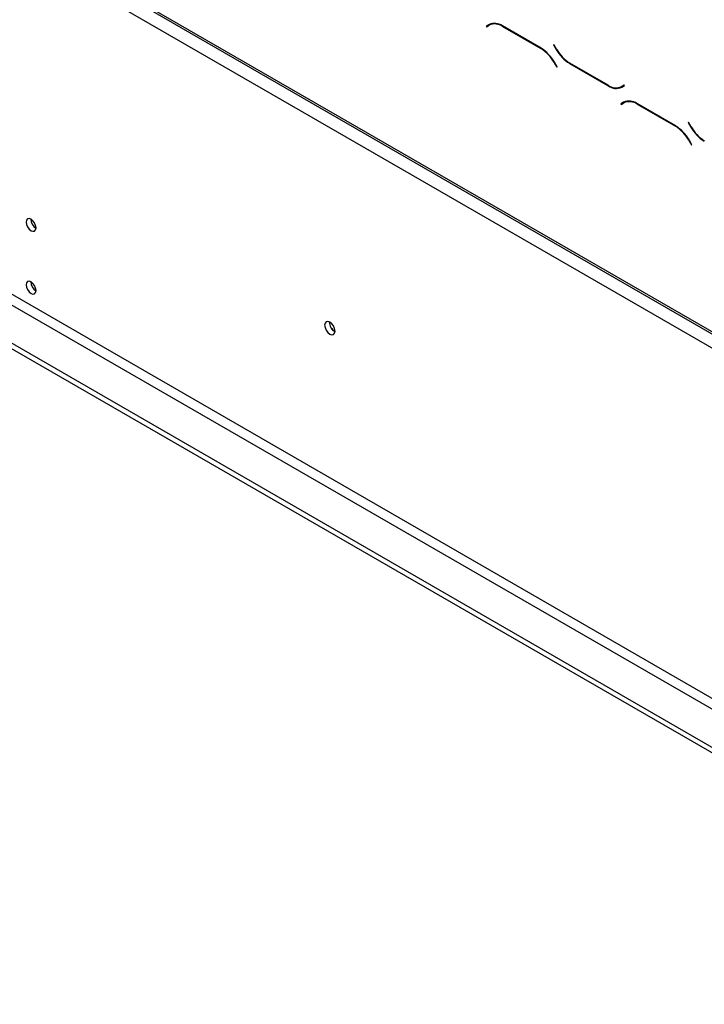
# Model space of a CAD drawing. Units: millimetres. Extents: x 14 to 3931, y 9 to 3034.
# Drawn here: x 2730 to 2935, y 631 to 926 of the extents above; entities that cross this region are included whole.
import ezdxf

# ---------------------------------------------------------------- set-up
doc = ezdxf.new("R2010")
doc.units = ezdxf.units.MM
doc.header["$LTSCALE"] = 15

msp = doc.modelspace()

# ---------------------------------------------------------------- linework, layer by layer
at = {"color": 7, "linetype": 'Continuous', "lineweight": 25}
for p, q in [((2188.63, 1264.96), (3067.57, 757.56)), ((2189.05, 1264.05), (3067.98, 756.65)), ((2192.88, 1257.61), (3063.33, 755.11)), ((2246.69, 1121.62), (3019.56, 675.46)), ((2245.27, 1119.17), (3018.14, 673.01)), ((2235.37, 1113.46), (3067.5, 633.09)), ((2235.37, 1111.83), (3067.5, 631.45)), ((2870.22, 924.94), (2869.4, 924.47)), ((2870.11, 924.88), (2869.4, 924.47)), ((2869.4, 924.47), (2869.5, 924.29)), ((2869.5, 924.29), (2870.28, 924.74)), ((2870.24, 924.95), (2870.11, 924.88)), ((2870.11, 924.88), (2870.21, 924.7)), ((2870.98, 925.15), (2870.28, 924.74)), ((2870.98, 925.15), (2871.25, 925.29)), ((2885.8, 917.86), (2874.22, 924.54)), ((2874.28, 924.35), (2885.74, 917.73)), ((2889.65, 918.93), (2889.55, 918.88)), ((2889.65, 918.93), (2889.55, 918.88)), ((2889.55, 918.88), (2890.37, 917.46)), ((2890.43, 917.59), (2889.65, 918.93)), ((2889.74, 913.51), (2890.51, 912.16)), ((2890.61, 912.22), (2889.8, 913.64)), ((2890.51, 912.16), (2890.61, 912.22)), ((2894.37, 913.24), (2905.95, 906.55)), ((2905.89, 906.75), (2894.43, 913.37)), ((2909.81, 906.31), (2909.85, 906.26)), ((2910.67, 906.8), (2909.89, 906.35)), ((2910.6, 906.76), (2909.89, 906.35)), ((2909.95, 906.16), (2910.77, 906.63)), ((2910.67, 906.8), (2910.6, 906.76)), ((2910.77, 906.63), (2910.67, 906.8)), ((2910.52, 901.67), (2909.71, 901.2)), ((2910.41, 901.61), (2909.71, 901.2)), ((2909.71, 901.2), (2909.81, 901.03)), ((2909.81, 901.03), (2910.58, 901.48)), ((2910.55, 901.68), (2910.41, 901.61)), ((2910.41, 901.61), (2910.51, 901.43)), ((2911.29, 901.88), (2910.58, 901.48)), ((2926.1, 894.59), (2914.52, 901.28)), ((2914.58, 901.08), (2926.04, 894.46)), ((2929.96, 895.67), (2929.86, 895.61)), ((2929.96, 895.67), (2929.86, 895.61)), ((2929.86, 895.61), (2930.68, 894.19)), ((2930.74, 894.32), (2929.96, 895.67)), ((2930.04, 890.24), (2930.82, 888.9)), ((2930.92, 888.95), (2930.1, 890.37)), ((2930.82, 888.9), (2930.92, 888.95))]:
    msp.add_line(p, q, dxfattribs=at)
at = {"color": 8, "linetype": 'Continuous', "lineweight": 25}
for p, q in [((2874.42, 924.43), (2874.28, 924.35)), ((2885.88, 917.81), (2885.74, 917.73)), ((2890.47, 917.52), (2890.37, 917.46)), ((2889.84, 913.57), (2889.74, 913.51)), ((2894.51, 913.32), (2894.37, 913.24)), ((2906.09, 906.64), (2905.95, 906.55)), ((2910.41, 906.44), (2910.41, 906.66)), ((2914.72, 901.16), (2914.58, 901.08)), ((2926.18, 894.54), (2926.04, 894.46)), ((2930.78, 894.25), (2930.68, 894.19)), ((2930.14, 890.3), (2930.04, 890.24))]:
    msp.add_line(p, q, dxfattribs=at)
at = {"color": 7, "linetype": 'Continuous', "lineweight": 25, "flags": 128}
for points in [[(2734.59, 864.05), (2734.48, 864.77), (2734.16, 865.51), (2733.67, 866.16), (2733.11, 866.62), (2732.54, 866.82), (2732.06, 866.73), (2731.73, 866.36), (2731.62, 865.77), (2731.73, 865.04), (2732.06, 864.3), (2732.54, 863.65), (2733.11, 863.19), (2733.67, 863), (2734.16, 863.09), (2734.48, 863.46), (2734.59, 864.05)], [(2734.59, 845.27), (2734.48, 845.99), (2734.16, 846.73), (2733.67, 847.38), (2733.11, 847.84), (2732.54, 848.04), (2732.06, 847.95), (2731.73, 847.58), (2731.62, 846.99), (2731.73, 846.26), (2732.06, 845.52), (2732.54, 844.87), (2733.11, 844.41), (2733.67, 844.22), (2734.16, 844.31), (2734.48, 844.68), (2734.59, 845.27)], [(2824.11, 833.11), (2823.99, 833.87), (2823.66, 834.65), (2823.15, 835.33), (2822.56, 835.81), (2821.96, 836.01), (2821.46, 835.92), (2821.12, 835.53), (2821, 834.91), (2821.12, 834.15), (2821.46, 833.38), (2821.96, 832.69), (2822.56, 832.21), (2823.15, 832.01), (2823.66, 832.11), (2823.99, 832.49), (2824.11, 833.11)]]:
    msp.add_lwpolyline(points, dxfattribs=at)
at = {"color": 7, "linetype": 'Continuous', "lineweight": 25}
for centre, radius, start, end in [((2871.88, 921.27), 4.02, 54.3818, 114.314), ((2871.93, 921.08), 4.02, 54.3818, 114.314), ((2879.63, 907.94), 11.54, 28.8556, 58.0453), ((2879.69, 908.07), 11.54, 28.8556, 58.0453), ((2900.48, 923.03), 11.54, 208.8556, 238.0453), ((2900.54, 923.16), 11.54, 208.8556, 238.0453), ((2908.23, 910.02), 4.02, 234.3818, 294.314), ((2908.29, 909.82), 4.02, 234.3818, 294.314), ((2909.26, 909.01), 2.82, 277.3632, 299.6883), ((2912.18, 898.01), 4.02, 54.3818, 114.314), ((2912.24, 897.81), 4.02, 54.3818, 114.314), ((2919.93, 884.67), 11.54, 28.8556, 58.0453), ((2919.99, 884.8), 11.54, 28.8556, 58.0453), ((2940.78, 899.76), 11.54, 208.8556, 238.0453), ((2940.84, 899.89), 11.54, 208.8556, 238.0453), ((2736.07, 866.62), 3.04, 179.2362, 240.7584), ((2736.07, 866.62), 3.04, 179.1775, 240.5971), ((2736.07, 847.84), 3.04, 179.2362, 240.7584), ((2736.07, 847.84), 3.04, 179.1775, 240.5971), ((2825.57, 835.75), 3.15, 177.7403, 242.0974), ((2825.49, 835.7), 3, 177.3033, 242.2099)]:
    msp.add_arc(centre, radius, start, end, dxfattribs=at)

doc.saveas('drawing.dxf')
